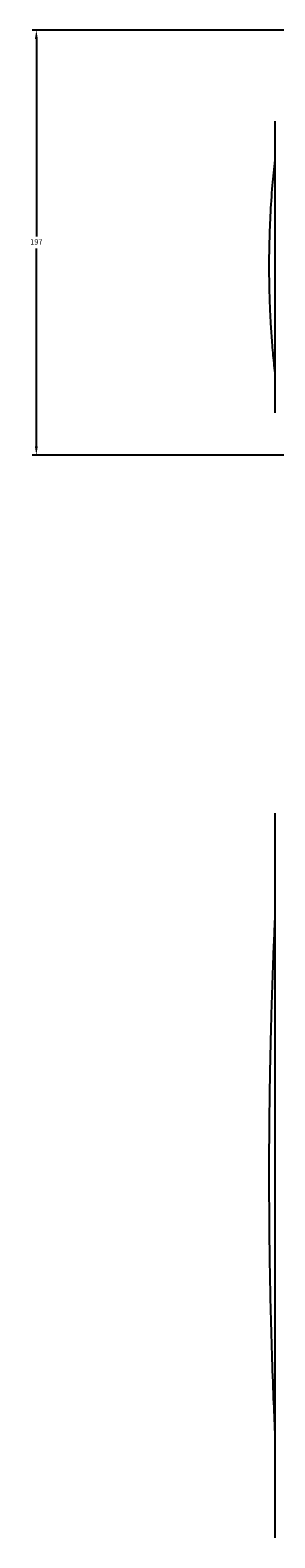
# Paper-space layout 'General Assembly' of a CAD drawing. Units: millimetres. Extents: x 283 to 1965, y -562 to 600.
# Drawn here: x 835 to 948, y -99 to 600 of the extents above; entities that cross this region are included whole.
import ezdxf

# ---------------------------------------------------------------- set-up
doc = ezdxf.new("R2010")
doc.units = ezdxf.units.MM
doc.header["$PDSIZE"] = -1
doc.dimstyles.new('ISO-25', dxfattribs={"dimtxt": 2.5, "dimasz": 2.5, "dimexe": 1.25, "dimexo": 0.625, "dimtad": 1, "dimtxsty": 'Standard', "dimcen": 2.5, "dimadec": 0, "dimazin": 0, "dimtfac": 1, "dimtmove": 0, "dimatfit": 3, "dimfxl": 0, "dimarcsym": 0})

# ---------------------------------------------------------------- blocks, each defined once
blk = doc.blocks.new('*D211')
at = {"color": 0, "lineweight": -2, "transparency": 16777216}
for p, q in [((1185.45, 600.34), (835.71, 600.34)), ((837.71, 596.26), (837.71, 504.54)), ((837.71, 407.26), (837.71, 498.99)), ((1185.04, 403.18), (835.71, 403.18))]:
    blk.add_line(p, q, dxfattribs=at)
at = {"color": 0, "transparency": 16777216}
for points in [[(837.03, 596.26), (838.39, 596.26), (837.71, 600.34)], [(837.03, 407.26), (838.39, 407.26), (837.71, 403.18)]]:
    blk.add_solid(points, dxfattribs=at)
at = {"layer": 'Defpoints', "color": 0, "transparency": 16777216}
for p in [(1185.45, 600.34), (837.71, 403.18), (1185.04, 403.18)]:
    blk.add_point(p, dxfattribs=at)
at = {"color": 0, "transparency": 16777216, "insert": (837.71, 501.76), "char_height": 2.5, "attachment_point": 5}
blk.add_mtext('197', dxfattribs=at)

psp = doc.layouts.new('General Assembly')

# ---------------------------------------------------------------- linework, layer by layer
at = {"color": 7, "linetype": 'Continuous', "lineweight": 25}
for p, q in [((948.17, 558.18), (948.17, 422.75)), ((948.17, 230.36), (948.17, -92.62))]:
    psp.add_line(p, q, dxfattribs=at)
for points, knots in [([(948.17, 540.08), (947.75, 536.15), (946.85, 527.53), (946, 514.32), (945.49, 500.53), (945.41, 488.91), (945.57, 479.29), (945.83, 471.58), (946.23, 463.62), (946.82, 455.03), (947.46, 447.48), (947.99, 442.76), (948.17, 441.23)], [0, 0, 0, 0, 0.119456, 0.262603, 0.400895, 0.537262, 0.614538, 0.692381, 0.77083, 0.856093, 0.953248, 1, 1, 1, 1]), ([(948.17, 237.05), (948.17, 236.86), (948.17, 236.37), (948.17, 234.93), (948.17, 232.79), (948.17, 231.17), (948.17, 230.36)], [0, 0, 0, 0, 0.167469, 0.444965, 0.722468, 1, 1, 1, 1]), ([(948.17, 188.59), (948.06, 186.33), (947.78, 179.99), (947.36, 169.54), (946.92, 157.3), (946.54, 145.16), (946.08, 127.88), (945.66, 105.72), (945.42, 78.43), (945.46, 53.26), (945.71, 29.76), (946.12, 8.08), (946.71, -13.47), (947.39, -33.03), (947.93, -45.3), (948.17, -50.58)], [0, 0, 0, 0, 0.0283116, 0.0795534, 0.1311348, 0.1819236, 0.2319215, 0.3477871, 0.4599363, 0.5740088, 0.6634004, 0.7546119, 0.8459853, 0.933688, 1, 1, 1, 1]), ([(948.17, -92.62), (948.17, -93.43), (948.17, -95.05), (948.17, -97.19), (948.17, -98.63), (948.17, -99.12), (948.17, -99.31)], [0, 0, 0, 0, 0.277528, 0.555027, 0.83252, 1, 1, 1, 1])]:
    psp.add_open_spline(points, degree=3, knots=knots, dxfattribs=at)

# ---------------------------------------------------------------- dimensions: what is measured, and where the dimension line sits
dim = psp.add_linear_dim(base=(837.71, 403.18), p1=(1185.45, 600.34), p2=(1185.04, 403.18), angle=90, dimstyle='ISO-25', override={"dimtxt": 2.5, "dimasz": 4.08, "dimexe": 2, "dimexo": 0, "dimgap": 1.524, "dimtih": 1, "dimtoh": 1, "dimdec": 0, "dimzin": 0, "dimadec": 2, "dimtdec": 0, "dimtzin": 0})
dim.commit()
dim.dimension.update_dxf_attribs({"geometry": '*D211', "text_midpoint": (837.71, 501.76)})

doc.saveas('drawing.dxf')
